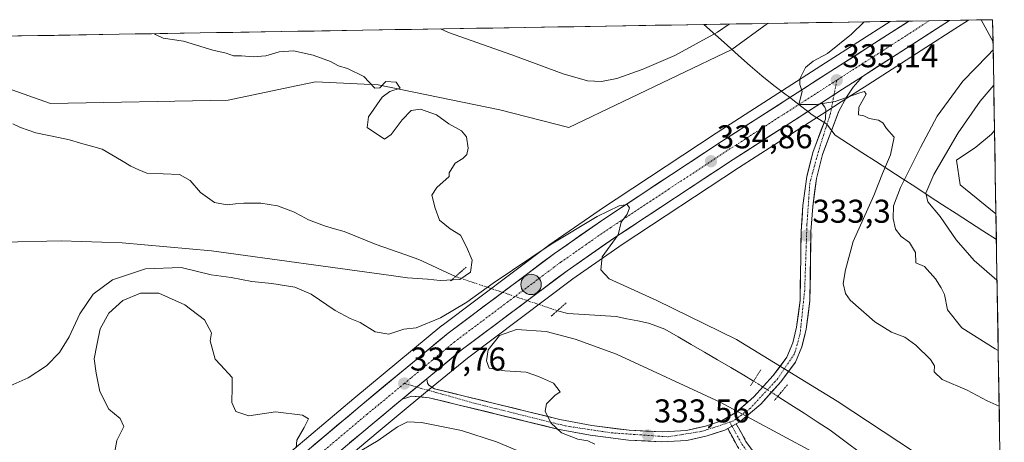
# Model space of a CAD drawing. Units: metres. Extents: x 614956 to 618427, y 4687738 to 4690108.
# Drawn here: x 618092 to 618391, y 4689980 to 4690108 of the extents above; entities that cross this region are included whole.
import ezdxf
from ezdxf.enums import TextEntityAlignment as Align

# ---------------------------------------------------------------- set-up
doc = ezdxf.new("R2010")
doc.units = ezdxf.units.M
doc.header["$MEASUREMENT"] = 0
for name, pattern in [('TRAZO_Y_PUNTO', [1, 0.5, -0.25, 0, -0.25]), ('TRAZOS2', [0.375, 0.25, -0.125]), ('TRAZOSX2', [1.5, 1, -0.5])]:
    doc.linetypes.add(name, pattern=pattern)
for name, color, linetype, lineweight in [('Arbolado forestal CxS', 92, 'Continuous', 0), ('Camino', 19, 'TRAZOSX2', 0), ('Camino Cxs', 19, 'Continuous', 0), ('Camino eje', 19, 'TRAZO_Y_PUNTO', 0), ('Carretera de calzada única', 19, 'Continuous', 13), ('Carretera de calzada única Cxs', 19, 'Continuous', 13), ('Carretera de calzada única eje', 19, 'TRAZO_Y_PUNTO', 0), ('Carátula', 7, 'Continuous', 5), ('Corriente natural lineal', 142, 'Continuous', 13), ('Corriente natural lineal oculto', 19, 'TRAZO_Y_PUNTO', 13), ('Cultivos herbáceos CxS', 92, 'Continuous', 0), ('Curva de nivel normal', 36, 'Continuous', 0), ('Matorral CxS', 135, 'Continuous', 0), ('Municipio', 9, 'Continuous', 13), ('Municipio CxS', 142, 'Continuous', 0), ('Núcleo urbano CxS', 19, 'Continuous', 0), ('Puente lineal', 2, 'TRAZOS2', 0), ('Punto de cota en terreno', 7, 'Continuous', 0), ('Punto kilométrico de carretera', 7, 'Continuous', 0), ('Rótulo de punto de cota en terreno', 19, 'Continuous', 0)]:
    doc.layers.add(name, color=color, linetype=linetype, lineweight=lineweight)
doc.styles.add('Arial', font='txt', dxfattribs={"height": 0.2})

# ---------------------------------------------------------------- blocks, each defined once
blk = doc.blocks.new('*U150')
at = {"layer": 'Matorral CxS', "color": 135, "linetype": 'Continuous', "lineweight": 0}
for points in [[(618053.54, 4690099.83, 327.19), (618101.47, 4690082.91, 327.15), (618155.44, 4690083.88, 328.62), (618174.23, 4690087.82, 328.99), (618182.02, 4690089.45, 329.32), (618201.09, 4690088.52, 330.21), (618238.06, 4690080.93, 330.77), (618259.11, 4690075.59, 331.12), (618308.59, 4690099.26, 333.11), (618319.49, 4690107.2, 333.41), (618356.78, 4690107.82, 335.76), (618337.14, 4690095.21, 335.16), (618303.84, 4690073.81, 334.87), (618268.35, 4690050.43, 335.02), (618268.29, 4690050.38, 335.03), (618253, 4690039.76, 335.47), (618252.91, 4690039.7, 335.47), (618220.55, 4690015.43, 336.63), (618220.44, 4690015.34, 336.64), (618193.71, 4689993.21, 338.56), (618143.49, 4689950.87, 342.55)], [(618155.99, 4689945.23, 344.74), (618201.75, 4689983.62, 340.72), (618210.26, 4689990.67, 338.73), (618217.83, 4689996.92, 336.72), (618228.21, 4690005.51, 335.6), (618260.29, 4690029.58, 332.75), (618275.32, 4690040.03, 333.86), (618310.67, 4690063.32, 334.33), (618337.47, 4690080.55, 334.72), (618343.9, 4690084.67, 334.98), (618349.97, 4690088.58, 335.23), (618376.48, 4690105.6, 336.17), (618380.56, 4690108.22, 336.47), (618384.49, 4690108.28, 337.08), (618388.05, 4690101.57, 341), (618388.51, 4690074.69, 346.62), (618387.63, 4690073.58, 346.63), (618382.87, 4690069.61, 346.67), (618376.91, 4690065.64, 346.48), (618378.1, 4690058.1, 346.24), (618388.94, 4690049.37, 346.53), (618391.48, 4689898.82, 338.42)]]:
    blk.add_polyline3d(points, dxfattribs=at)
blk = doc.blocks.new('*U163')
at = {"layer": 'Municipio CxS', "color": 142, "linetype": 'Continuous', "lineweight": 0}
blk.add_polyline3d([(618389.0699, 4690041.5286, 346.2919), (618384.9824, 4690044.1729, 346.2036), (618380.8949, 4690046.8172, 345.9151), (618376.8074, 4690049.4614, 345.5462), (618372.7199, 4690052.1057, 345.2772), (618368.6324, 4690054.75, 344.6503), (618364.5449, 4690057.3943, 342.3307), (618360.4575, 4690060.0386, 339.1966), (618356.37, 4690062.6829, 335.6042), (618352.2825, 4690065.3271, 334.6047), (618348.195, 4690067.9714, 334.5173), (618344.1075, 4690070.6157, 334.4838), (618340.02, 4690073.26, 334.443), (618337.44, 4690076.66, 334.6685), (618335.265, 4690078.025, 334.7359), (618333.09, 4690079.39, 334.7495), (618332.19, 4690080.09, 334.776), (618328.975, 4690082.57, 334.9359), (618325.76, 4690085.05, 334.8721), (618325.14, 4690085.52, 334.8405), (618321.435, 4690088.38, 334.6108), (618317.73, 4690091.24, 333.7101), (618314.217, 4690094.3675, 333.115), (618310.704, 4690097.495, 333.0557), (618307.191, 4690100.6225, 333.6986), (618303.6779, 4690103.7499, 334.843), (618300.1649, 4690106.8774, 336.1905), (618305.0413, 4690106.9587, 335.4735), (618309.9177, 4690107.0399, 334.6839), (618314.7941, 4690107.1212, 334.1218), (618319.6705, 4690107.2024, 333.7436), (618324.5469, 4690107.2837, 333.4343), (618329.4233, 4690107.3649, 333.4096), (618334.2997, 4690107.4462, 333.5842), (618339.1761, 4690107.5275, 333.7347), (618344.0525, 4690107.6087, 334.0323), (618348.9289, 4690107.69, 334.8818), (618353.8053, 4690107.7712, 335.6228), (618358.6816, 4690107.8525, 335.7774), (618363.558, 4690107.9337, 335.891), (618368.4344, 4690108.015, 335.9804), (618373.3108, 4690108.0962, 336.0586), (618378.1872, 4690108.1775, 336.0572), (618383.0636, 4690108.2587, 336.1862), (618387.94, 4690108.34, 336.7623), (618388.0207, 4690103.5678, 337.7085), (618388.1014, 4690098.7955, 339.572), (618388.1821, 4690094.0233, 342.4384), (618388.2628, 4690089.251, 344.5387), (618388.3435, 4690084.4788, 345.8286), (618388.4242, 4690079.7065, 346.3346), (618388.5049, 4690074.9343, 346.5016), (618388.5857, 4690070.1621, 346.6325), (618388.6664, 4690065.3898, 346.6284), (618388.7471, 4690060.6176, 346.545), (618388.8278, 4690055.8453, 346.5282), (618388.9085, 4690051.0731, 346.5214), (618388.9892, 4690046.3008, 346.4399), (618389.0699, 4690041.5286, 346.2919)], close=True, dxfattribs=at)
blk = doc.blocks.new('*U164')
at = {"layer": 'Municipio CxS', "color": 142, "linetype": 'Continuous', "lineweight": 0}
blk.add_polyline3d([(618087.7227, 4690103.3375, 327.5647), (618092.6632, 4690103.4199, 327.6496), (618097.6037, 4690103.5022, 327.7835), (618102.5442, 4690103.5845, 328.0043), (618107.4848, 4690103.6668, 328.221), (618112.4253, 4690103.7492, 328.5332), (618117.3658, 4690103.8315, 328.7439), (618122.3063, 4690103.9138, 329.0958), (618127.2468, 4690103.9961, 329.5094), (618132.1873, 4690104.0784, 329.8586), (618137.1279, 4690104.1608, 330.1441), (618142.0684, 4690104.2431, 330.1941), (618147.0089, 4690104.3254, 330.5012), (618151.9494, 4690104.4077, 330.7063), (618156.8899, 4690104.4901, 330.6742), (618161.8304, 4690104.5724, 330.8586), (618166.771, 4690104.6547, 330.8249), (618171.7115, 4690104.737, 330.8055), (618176.652, 4690104.8194, 331.1097), (618181.5925, 4690104.9017, 331.6741), (618186.533, 4690104.984, 332.2086), (618191.4735, 4690105.0663, 332.7819), (618196.4141, 4690105.1486, 333.1347), (618201.3546, 4690105.231, 333.5293), (618206.2951, 4690105.3133, 333.6804), (618211.2356, 4690105.3956, 333.6875), (618216.1761, 4690105.4779, 334.2638), (618221.1167, 4690105.5603, 335.0541), (618226.0572, 4690105.6426, 335.564), (618230.9977, 4690105.7249, 336.2098), (618235.9382, 4690105.8072, 336.6937), (618240.8787, 4690105.8896, 337.2369), (618245.8192, 4690105.9719, 337.8672), (618250.7598, 4690106.0542, 338.2841), (618255.7003, 4690106.1365, 338.772), (618260.6408, 4690106.2188, 339.2117), (618265.5813, 4690106.3012, 339.5145), (618270.5218, 4690106.3835, 339.6407), (618275.4623, 4690106.4658, 339.5113), (618280.4029, 4690106.5481, 339.2139), (618285.3434, 4690106.6305, 338.4994), (618290.2839, 4690106.7128, 337.8033), (618295.2244, 4690106.7951, 336.9624), (618300.1649, 4690106.8774, 336.1905), (618303.6779, 4690103.7499, 334.843), (618307.191, 4690100.6225, 333.6986), (618310.704, 4690097.495, 333.0557), (618314.217, 4690094.3675, 333.115), (618317.73, 4690091.24, 333.7101), (618321.435, 4690088.38, 334.6108), (618325.14, 4690085.52, 334.8405), (618325.76, 4690085.05, 334.8721), (618328.975, 4690082.57, 334.9359), (618332.19, 4690080.09, 334.776), (618333.09, 4690079.39, 334.7495), (618335.265, 4690078.025, 334.7359), (618337.44, 4690076.66, 334.6685), (618340.02, 4690073.26, 334.443), (618344.1075, 4690070.6157, 334.4838), (618348.195, 4690067.9714, 334.5173), (618352.2825, 4690065.3271, 334.6047), (618356.37, 4690062.6829, 335.6042), (618360.4575, 4690060.0386, 339.1966), (618364.5449, 4690057.3943, 342.3307), (618368.6324, 4690054.75, 344.6503), (618372.7199, 4690052.1057, 345.2772), (618376.8074, 4690049.4614, 345.5462), (618380.8949, 4690046.8172, 345.9151), (618384.9824, 4690044.1729, 346.2036), (618389.0699, 4690041.5286, 346.2919), (618389.153, 4690036.6167, 345.9605), (618389.236, 4690031.7049, 345.3126), (618389.3191, 4690026.793, 344.427), (618389.4022, 4690021.8811, 343.4044), (618389.4852, 4690016.9693, 342.3264), (618389.5683, 4690012.0574, 341.0109), (618389.6514, 4690007.1455, 339.37), (618389.7344, 4690002.2337, 337.695), (618389.8175, 4689997.3218, 336.6454), (618389.9006, 4689992.4099, 335.3508), (618389.9837, 4689987.4981, 333.7428), (618390.0667, 4689982.5862, 332.5332), (618390.1498, 4689977.6744, 331.8017)], dxfattribs=at)
blk = doc.blocks.new('*U165')
at = {"layer": 'Municipio', "color": 9, "linetype": 'Continuous', "lineweight": 13}
blk.add_polyline3d([(618300.1649, 4690106.8774, 336.1905), (618303.6779, 4690103.7499, 334.843), (618307.191, 4690100.6225, 333.6986), (618310.704, 4690097.495, 333.0557), (618314.217, 4690094.3675, 333.115), (618317.73, 4690091.24, 333.7101), (618321.435, 4690088.38, 334.6108), (618325.14, 4690085.52, 334.8405), (618325.76, 4690085.05, 334.8721), (618328.975, 4690082.57, 334.9359), (618332.19, 4690080.09, 334.776), (618333.09, 4690079.39, 334.7495), (618335.265, 4690078.025, 334.7359), (618337.44, 4690076.66, 334.6685), (618340.02, 4690073.26, 334.443), (618344.1075, 4690070.6157, 334.4838), (618348.195, 4690067.9714, 334.5173), (618352.2825, 4690065.3271, 334.6047), (618356.37, 4690062.6829, 335.6042), (618360.4575, 4690060.0386, 339.1966), (618364.5449, 4690057.3943, 342.3307), (618368.6324, 4690054.75, 344.6503), (618372.7199, 4690052.1057, 345.2772), (618376.8074, 4690049.4614, 345.5462), (618380.8949, 4690046.8172, 345.9151), (618384.9824, 4690044.1729, 346.2036), (618389.0699, 4690041.5286, 346.2919)], dxfattribs=at)
blk = doc.blocks.new('*U168')
at = {"layer": 'Municipio', "color": 9, "linetype": 'Continuous', "lineweight": 13}
blk.add_polyline3d([(618300.1649, 4690106.8774, 336.1905), (618303.6779, 4690103.7499, 334.843), (618307.191, 4690100.6225, 333.6986), (618310.704, 4690097.495, 333.0557), (618314.217, 4690094.3675, 333.115), (618317.73, 4690091.24, 333.7101), (618321.435, 4690088.38, 334.6108), (618325.14, 4690085.52, 334.8405), (618325.76, 4690085.05, 334.8721), (618328.975, 4690082.57, 334.9359), (618332.19, 4690080.09, 334.776), (618333.09, 4690079.39, 334.7495), (618335.265, 4690078.025, 334.7359), (618337.44, 4690076.66, 334.6685), (618340.02, 4690073.26, 334.443), (618344.1075, 4690070.6157, 334.4838), (618348.195, 4690067.9714, 334.5173), (618352.2825, 4690065.3271, 334.6047), (618356.37, 4690062.6829, 335.6042), (618360.4575, 4690060.0386, 339.1966), (618364.5449, 4690057.3943, 342.3307), (618368.6324, 4690054.75, 344.6503), (618372.7199, 4690052.1057, 345.2772), (618376.8074, 4690049.4614, 345.5462), (618380.8949, 4690046.8172, 345.9151), (618384.9824, 4690044.1729, 346.2036), (618389.0699, 4690041.5286, 346.2919)], dxfattribs=at)
blk = doc.blocks.new('*U171')
at = {"layer": 'Curva de nivel normal', "color": 36, "linetype": 'Continuous', "lineweight": 0}
blk.add_polyline3d([(618087.21, 4690040.75, 330), (618104.74, 4690041.14, 330), (618123.24, 4690040.54, 330), (618150.38, 4690038.06, 330), (618205.01, 4690030.62, 330), (618210.04, 4690029.92, 330), (618216.12, 4690029.5, 330), (618219.98, 4690029.07, 330), (618225.94, 4690029.37, 330), (618229.22, 4690031.56, 330), (618229.7, 4690035.27, 330), (618227.95, 4690039.27, 330), (618226.13, 4690042.82, 330), (618222.98, 4690044.82, 330), (618219.79, 4690047.43, 330), (618218.45, 4690051.04, 330), (618217.41, 4690054.99, 330), (618218.97, 4690057.33, 330), (618222.66, 4690060.66, 330), (618222.73, 4690061.82, 330), (618224.52, 4690064.73, 330), (618226.8, 4690066.13, 330), (618228.09, 4690067.32, 330), (618228.44, 4690069.31, 330), (618227.91, 4690072.71, 330), (618226.4, 4690074.56, 330), (618222.6, 4690076.68, 330), (618218.86, 4690079.42, 330), (618213.94, 4690081.1, 330), (618211.08, 4690080.7, 330), (618208.36, 4690077.89, 330), (618205.01, 4690073.45, 330), (618203.03, 4690072.05, 330), (618197.79, 4690075.57, 330), (618198.11, 4690078.84, 330), (618202.27, 4690084.8, 330), (618204.64, 4690086.55, 330), (618207.79, 4690087.53, 330), (618206.55, 4690089.32, 330), (618203.46, 4690089.54, 330), (618201.64, 4690087.63, 330), (618200.1, 4690087.57, 330), (618196.72, 4690091.05, 330), (618191.73, 4690093.55, 330), (618189.08, 4690094.35, 330), (618186.58, 4690095.61, 330), (618181.31, 4690097.53, 330), (618175.39, 4690098.87, 330), (618171.01, 4690098.6, 330), (618166.97, 4690097.39, 330), (618163.07, 4690097.06, 330), (618159.56, 4690097.36, 330), (618157.09, 4690097.39, 330), (618154.9, 4690098.2, 330), (618150.81, 4690099.09, 330), (618141.9, 4690101.82, 330), (618135.76, 4690102.77, 330), (618133.36, 4690103.81, 330), (618133.06, 4690104.09, 330)], dxfattribs=at)
blk = doc.blocks.new('*U175')
at = {"layer": 'Curva de nivel normal', "color": 36, "linetype": 'Continuous', "lineweight": 0}
for points in [[(618307.87, 4690107.01, 335), (618304.29, 4690104.51, 335), (618291.35, 4690097.45, 335), (618281.36, 4690093.23, 335), (618273.7, 4690090.51, 335), (618269.03, 4690089.53, 335), (618264.7, 4690089.75, 335), (618257.36, 4690091.84, 335), (618241.71, 4690097.62, 335), (618222.51, 4690104.42, 335), (618220.02, 4690105.54, 335)], [(618389.93, 4689990.9, 335), (618386.26, 4689992.53, 335), (618380.23, 4689995.73, 335), (618372.56, 4689998.99, 335), (618370.19, 4690001.27, 335), (618370.28, 4690003.1, 335), (618369.04, 4690005.06, 335), (618364.54, 4690009.46, 335), (618361.28, 4690011.87, 335), (618357.14, 4690013.39, 335), (618352.14, 4690016.46, 335), (618344.58, 4690023.11, 335), (618343.21, 4690025.08, 335), (618342.49, 4690028.14, 335), (618343.21, 4690032.27, 335), (618345.52, 4690040.97, 335), (618351.85, 4690054.94, 335), (618354.46, 4690061.6, 335), (618356.87, 4690067.26, 335), (618358.02, 4690072.59, 335), (618355.64, 4690075.26, 335), (618354.59, 4690077.03, 335), (618353.19, 4690077.81, 335), (618350.39, 4690078.32, 335), (618348.79, 4690079.13, 335), (618347.1, 4690079.42, 335), (618347.27, 4690081.74, 335), (618349.43, 4690085.67, 335), (618348.96, 4690086.5, 335), (618347.55, 4690086.14, 335), (618340.02, 4690083.49, 335), (618334.35, 4690082.58, 335), (618329.02, 4690082.53, 335), (618330.02, 4690086.51, 335), (618329.35, 4690088.67, 335), (618329.35, 4690090.38, 335), (618331.02, 4690093.77, 335), (618333.35, 4690095.75, 335), (618337.69, 4690098.06, 335), (618345.02, 4690103.94, 335), (618348.85, 4690107.69, 335)], [(618089.15, 4689997.01, 335), (618094.69, 4689999.47, 335), (618100.23, 4690003.13, 335), (618104.18, 4690007.17, 335), (618107.17, 4690011.92, 335), (618110.4, 4690018.94, 335), (618114.44, 4690024.94, 335), (618120.28, 4690029.27, 335), (618130.36, 4690032.66, 335), (618141.18, 4690033.02, 335), (618150.27, 4690030.83, 335), (618156.37, 4690029.96, 335), (618162.73, 4690028.72, 335), (618168.74, 4690028.16, 335), (618175.79, 4690027.02, 335), (618180.68, 4690024.91, 335), (618188.07, 4690019.96, 335), (618192.62, 4690017.47, 335), (618195.61, 4690016.31, 335), (618200.23, 4690013.42, 335), (618204.31, 4690012.8, 335), (618208.87, 4690014.27, 335), (618212.7, 4690014.65, 335), (618220.03, 4690017.68, 335), (618228.03, 4690022.48, 335), (618236.03, 4690028.22, 335), (618253.7, 4690040.13, 335), (618267.7, 4690048.5, 335), (618274.36, 4690051.75, 335), (618276.82, 4690052.2, 335), (618277.53, 4690051.13, 335), (618276.77, 4690049.27, 335), (618275.03, 4690046.8, 335), (618274.11, 4690042.93, 335), (618269.23, 4690036.24, 335), (618268.79, 4690032.33, 335), (618271.35, 4690029.59, 335), (618285.83, 4690022.99, 335), (618310.03, 4690011.14, 335), (618340.71, 4689992.39, 335), (618373.36, 4689970.77, 335)], [(618361.65, 4689961.67, 335), (618305.04, 4689992.1, 335), (618273.52, 4690006.66, 335), (618261.04, 4690011.26, 335), (618252.19, 4690013.58, 335), (618243.13, 4690014.14, 335), (618238, 4690012.38, 335), (618234.57, 4690007.95, 335), (618234.04, 4690004.61, 335), (618234.86, 4690002.47, 335), (618239.58, 4690001.64, 335), (618246.13, 4690001.21, 335), (618249.8, 4689999.93, 335), (618254.44, 4689997.82, 335), (618256.46, 4689995.23, 335), (618254.84, 4689994.07, 335), (618252.33, 4689991.55, 335), (618251.88, 4689989.32, 335), (618253.55, 4689985.79, 335), (618256.87, 4689982.78, 335), (618261.76, 4689980.89, 335), (618264.84, 4689980.36, 335), (618266.97, 4689979.36, 335)]]:
    blk.add_polyline3d(points, dxfattribs=at)
blk = doc.blocks.new('*U176')
at = {"layer": 'Curva de nivel normal', "color": 36, "linetype": 'Continuous', "lineweight": 0}
blk.add_polyline3d([(618389.28, 4690029.13, 345), (618389.18, 4690029.2, 345), (618382.31, 4690035.18, 345), (618376.88, 4690041.48, 345), (618372.03, 4690048.57, 345), (618368.18, 4690052.94, 345), (618367.65, 4690055.6, 345), (618370.08, 4690061.27, 345), (618377.44, 4690073.93, 345), (618384.1, 4690083.59, 345), (618388.28, 4690088.44, 345)], dxfattribs=at)
blk = doc.blocks.new('*U177')
at = {"layer": 'Curva de nivel normal', "color": 36, "linetype": 'Continuous', "lineweight": 0}
for points in [[(618121.04, 4689977.05, 340), (618121.61, 4689980.39, 340), (618123.79, 4689984.69, 340), (618122.64, 4689987.17, 340), (618119.21, 4689990, 340), (618116.47, 4689995.29, 340), (618115.38, 4690000.94, 340), (618114.7, 4690005.27, 340), (618115.53, 4690009.46, 340), (618116.56, 4690014.36, 340), (618119.18, 4690019.13, 340), (618123.47, 4690022.99, 340), (618128.84, 4690025.26, 340), (618134.44, 4690025.17, 340), (618142.32, 4690021.68, 340), (618148.25, 4690017.12, 340), (618150.44, 4690013.21, 340), (618150.05, 4690010.78, 340), (618151.58, 4690005.15, 340), (618153.17, 4690003.4, 340), (618156.72, 4689999.6, 340), (618156.71, 4689996.6, 340), (618156.58, 4689991.94, 340), (618157.84, 4689989.24, 340), (618161.76, 4689987.92, 340), (618169.88, 4689989.11, 340), (618178.08, 4689988.14, 340), (618179.87, 4689987.04, 340), (618178.55, 4689984.43, 340), (618176.38, 4689980.54, 340), (618176.16, 4689978.24, 340)], [(618193.87, 4689976.23, 340), (618201.12, 4689980.42, 340), (618206.96, 4689984.57, 340), (618210.01, 4689986.14, 340), (618214.3, 4689985.87, 340), (618226.4, 4689983.46, 340), (618237.08, 4689979.99, 340), (618246.46, 4689976.1, 340)], [(618389.64, 4690007.83, 340), (618388.74, 4690008.28, 340), (618378.59, 4690014.66, 340), (618374.24, 4690020.16, 340), (618373.28, 4690024.86, 340), (618372.24, 4690026.82, 340), (618370.57, 4690029.6, 340), (618367.21, 4690033.29, 340), (618364.55, 4690034.46, 340), (618364.49, 4690037.56, 340), (618362.7, 4690040.6, 340), (618360.15, 4690042.4, 340), (618358.41, 4690044.66, 340), (618357.65, 4690047.9, 340), (618357.79, 4690051.74, 340), (618359.96, 4690057.34, 340), (618365.97, 4690069.48, 340), (618371.02, 4690079.03, 340), (618378.88, 4690089.64, 340), (618386.5, 4690097.49, 340), (618388.1, 4690099.17, 340)]]:
    blk.add_polyline3d(points, dxfattribs=at)
blk = doc.blocks.new('5PATER')
at = {"layer": 'Carátula', "linetype": 'Continuous', "lineweight": 5}
h = blk.add_hatch(color=250, dxfattribs=at)
edge = h.paths.add_edge_path()
edge.add_ellipse((0, 0.01), major_axis=(-1.33, -1.34), ratio=0.999422, start_angle=0, end_angle=360)
blk = doc.blocks.new('5HITCA')
at = {"layer": 'Carátula', "linetype": 'Continuous', "lineweight": 5}
h = blk.add_hatch(color=1, dxfattribs=at)
edge = h.paths.add_edge_path()
edge.add_arc((0, 0), 3.1, 0.0011, 360.0011)
at = {"layer": 'Carátula', "color": 250, "linetype": 'Continuous', "lineweight": 5}
blk.add_circle((0, 0, 0), 3.1, dxfattribs=at)

msp = doc.modelspace()

# ---------------------------------------------------------------- linework, layer by layer
at = {"layer": 'Arbolado forestal CxS', "color": 92, "linetype": 'Continuous', "lineweight": 0}
msp.add_polyline3d([(618388.05, 4690101.57, 341), (618384.49, 4690108.28, 337.08), (618387.94, 4690108.34, 337.95), (618388.05, 4690101.57, 341)], close=True, dxfattribs=at)
for points in [[(618387.94, 4690108.34, 337.95), (618384.49, 4690108.28, 337.08)], [(618384.49, 4690108.28, 337.08), (618388.05, 4690101.57, 341)], [(618387.94, 4690108.34, 337.95), (618388.05, 4690101.57, 341)]]:
    msp.add_polyline3d(points, dxfattribs=at)
at = {"layer": 'Camino', "color": 19, "linetype": 'TRAZOSX2', "lineweight": 0}
for points in [[(618390.99, 4689927.8), (618390.99, 4689927.8), (618390.18, 4689928.14), (618378.07, 4689931.71), (618372.66, 4689933.83), (618363.85, 4689938.56), (618346.13, 4689949.18), (618338.27, 4689955.36), (618325.17, 4689964.49), (618316.9, 4689970.77), (618313.42, 4689974.34), (618310.4, 4689978.57), (618307.37, 4689984.05)], [(618309.99, 4689985.51), (618312.94, 4689980.17), (618315.72, 4689976.28), (618319.17, 4689972.8), (618327.14, 4689966.77), (618340.05, 4689957.78), (618347.91, 4689951.6), (618365.35, 4689941.16), (618374.18, 4689936.45), (618379.27, 4689934.48), (618390.94, 4689931.04)]]:
    msp.add_lwpolyline(points, dxfattribs=at)
at = {"layer": 'Camino Cxs', "color": 19, "linetype": 'Continuous', "lineweight": 0}
msp.add_lwpolyline([(618309.99, 4689985.51), (618307.37, 4689984.05)], dxfattribs=at)
msp.add_polyline3d([(618310.4, 4689978.57, 332.4), (618308.89, 4689981.31, 332.64), (618307.37, 4689984.05, 332.73), (618309.99, 4689985.51, 332.64), (618311.47, 4689982.84, 332.52), (618312.94, 4689980.17, 332.16), (618315.72, 4689976.28, 331.78)], dxfattribs=at)
at = {"layer": 'Camino eje', "color": 19, "linetype": 'TRAZO_Y_PUNTO', "lineweight": 0}
for points in [[(618308, 4689986.01), (618308.68, 4689984.78)], [(618308.68, 4689984.78), (618311.67, 4689979.37), (618314.57, 4689975.31), (618316.31, 4689973.53), (618318.04, 4689971.79), (618322.17, 4689968.65), (618326.16, 4689965.63), (618332.71, 4689961.07), (618339.16, 4689956.57), (618347.02, 4689950.39), (618355.88, 4689945.08), (618364.6, 4689939.86), (618369.01, 4689937.5), (618373.42, 4689935.14), (618376.13, 4689934.08), (618378.67, 4689933.1), (618390.02, 4689929.75), (618390.97, 4689929.42)]]:
    msp.add_lwpolyline(points, dxfattribs=at)
at = {"layer": 'Carretera de calzada única', "color": 19, "linetype": 'Continuous', "lineweight": 13}
for points in [[(618088.87, 4689906.03), (618106.57, 4689918.46), (618119.14, 4689927.73), (618145.39, 4689948.55), (618195.64, 4689990.91), (618222.35, 4690013.03), (618254.71, 4690037.3), (618270, 4690047.92), (618305.48, 4690071.3), (618338.76, 4690092.69), (618362.48, 4690107.92)], [(618374.86, 4690108.12), (618348.35, 4690091.1)], [(618368.67, 4690108.02), (618362.48, 4690107.92)], [(618374.86, 4690108.12), (618368.67, 4690108.02)], [(618309.99, 4689985.51), (618311.1, 4689986.12), (618317.46, 4689991.53), (618323.51, 4689998.25), (618328, 4690004.26), (618329.92, 4690008.87), (618331.28, 4690014.32), (618332.39, 4690022.85), (618332.69, 4690043.94), (618333.25, 4690051.53), (618334.37, 4690060.07), (618336.19, 4690067.34), (618341.21, 4690080.58), (618343.46, 4690084.76), (618345.51, 4690087.85), (618348.35, 4690091.1)], [(618335.85, 4690083.07), (618309.03, 4690065.83), (618273.64, 4690042.51), (618258.53, 4690032.01), (618226.35, 4690007.87), (618215.92, 4689999.23)], [(618335.85, 4690083.07), (618336.96, 4690081.71), (618337.17, 4690080.98), (618337.07, 4690078.14), (618333.32, 4690068.23), (618331.42, 4690060.64), (618330.26, 4690051.84), (618329.69, 4690044.08), (618329.39, 4690023.08), (618328.32, 4690014.87), (618327.16, 4690010.09), (618325.37, 4690005.75), (618321.19, 4690000.16), (618315.33, 4689993.67), (618309.82, 4689988.91), (618305.5, 4689986.43), (618300.67, 4689984.82), (618294.89, 4689983.51), (618287.44, 4689983.03), (618277.46, 4689983.55), (618266.08, 4689985), (618256.32, 4689986.85), (618218.19, 4689996.16), (618216.55, 4689997.25), (618216.14, 4689997.85), (618215.92, 4689999.23)], [(618208.35, 4689992.98), (618211.35, 4689993.94), (618216.62, 4689993.44), (618255.67, 4689983.92), (618265.6, 4689982.03), (618277.21, 4689980.57), (618287.19, 4689980.01), (618294.98, 4689980.46), (618301.17, 4689981.85), (618306.55, 4689983.6), (618307.37, 4689984.05)], [(618208.35, 4689992.98), (618199.83, 4689985.92), (618144.14, 4689939.21), (618123.1, 4689922.55), (618110.37, 4689913.16), (618092.67, 4689900.71), (618059.83, 4689879.46), (618023.19, 4689857.8), (618003.44, 4689845.58), (617991.76, 4689838.8), (617972.03, 4689826.73), (617950.78, 4689813.6), (617943.21, 4689808.79)]]:
    msp.add_lwpolyline(points, dxfattribs=at)
at = {"layer": 'Carretera de calzada única Cxs', "color": 19, "linetype": 'Continuous', "lineweight": 13}
for points in [[(618348.35, 4690091.1), (618342.28, 4690087.19), (618335.85, 4690083.07)], [(618348.35, 4690091.1), (618342.28, 4690087.19), (618335.85, 4690083.07)], [(618215.92, 4689999.23), (618208.35, 4689992.98)], [(618215.92, 4689999.23), (618208.35, 4689992.98)], [(618309.99, 4689985.51), (618307.37, 4689984.05)]]:
    msp.add_lwpolyline(points, dxfattribs=at)
msp.add_polyline3d([(618181.28, 4689978.81, 339.63), (618184.87, 4689981.83, 339.28), (618188.46, 4689984.86, 338.92), (618192.05, 4689987.88, 338.74), (618195.64, 4689990.91, 338.48), (618199.46, 4689994.07, 338.21), (618203.27, 4689997.23, 337.9), (618207.09, 4690000.39, 337.7), (618210.9, 4690003.55, 337.48), (618214.72, 4690006.71, 337.01), (618218.53, 4690009.87, 336.77), (618222.35, 4690013.03, 336.66), (618225.95, 4690015.73, 336.3), (618229.54, 4690018.42, 336.23), (618233.14, 4690021.12, 335.9), (618236.73, 4690023.82, 336.14), (618240.33, 4690026.51, 335.79), (618243.92, 4690029.21, 335.68), (618247.52, 4690031.91, 335.59), (618251.11, 4690034.6, 335.45), (618254.71, 4690037.3, 335.35), (618258.53, 4690039.96, 335.22), (618262.36, 4690042.61, 335.17), (618266.18, 4690045.27, 335.03), (618270, 4690047.92, 334.95), (618273.94, 4690050.52, 334.94), (618277.88, 4690053.12, 334.95), (618281.83, 4690055.71, 334.94), (618285.77, 4690058.31, 334.95), (618289.71, 4690060.91, 334.9), (618293.65, 4690063.51, 334.89), (618297.6, 4690066.1, 334.84), (618301.54, 4690068.7, 334.87), (618305.48, 4690071.3, 334.84), (618309.64, 4690073.97, 334.82), (618313.8, 4690076.65, 334.82), (618317.96, 4690079.32, 334.84), (618322.12, 4690082, 334.85), (618326.28, 4690084.67, 334.9), (618330.44, 4690087.34, 334.97), (618334.6, 4690090.02, 335.07), (618338.76, 4690092.69, 335.12), (618342.59, 4690095.15, 335.16), (618346.41, 4690097.6, 335.3), (618350.24, 4690100.06, 335.43), (618354.07, 4690102.52, 335.56), (618357.89, 4690104.97, 335.7), (618361.72, 4690107.43, 335.85), (618362.48, 4690107.92, 335.87), (618374.86, 4690108.12, 336.06), (618372.29, 4690106.47, 335.95), (618368.3, 4690103.91, 335.82), (618364.31, 4690101.35, 335.67), (618360.32, 4690098.79, 335.56), (618356.33, 4690096.22, 335.38), (618352.34, 4690093.66, 335.32), (618348.35, 4690091.1, 335.18), (618348.35, 4690091.1, 335.18), (618345.32, 4690089.15, 335.15), (618342.28, 4690087.19, 335.09), (618339.07, 4690085.13, 335.01), (618335.85, 4690083.07, 334.97), (618332.02, 4690080.61, 334.81), (618328.19, 4690078.14, 334.8), (618324.36, 4690075.68, 334.7), (618320.52, 4690073.22, 334.75), (618316.69, 4690070.76, 334.63), (618312.86, 4690068.29, 334.68), (618309.03, 4690065.83, 334.56), (618305.1, 4690063.24, 334.71), (618301.17, 4690060.65, 334.59), (618297.23, 4690058.06, 334.71), (618293.3, 4690055.47, 334.74), (618289.37, 4690052.87, 334.81), (618285.44, 4690050.28, 334.88), (618281.5, 4690047.69, 334.82), (618277.57, 4690045.1, 334.84), (618273.64, 4690042.51, 334.89), (618269.86, 4690039.89, 335.02), (618266.09, 4690037.26, 335.01), (618262.31, 4690034.64, 335.14), (618258.53, 4690032.01, 335.09), (618254.95, 4690029.33, 335.3), (618251.38, 4690026.65, 335.26), (618247.8, 4690023.96, 335.48), (618244.23, 4690021.28, 335.46), (618240.65, 4690018.6, 335.69), (618237.08, 4690015.92, 335.76), (618233.5, 4690013.23, 336.02), (618229.93, 4690010.55, 336.13), (618226.35, 4690007.87, 336.61), (618222.87, 4690004.99, 336.74), (618219.4, 4690002.11, 337.07), (618215.92, 4689999.23, 337.41), (618212.14, 4689996.11, 337.56), (618208.35, 4689992.98, 337.81), (618205.51, 4689990.63, 337.95), (618202.67, 4689988.27, 338.21), (618199.83, 4689985.92, 338.35), (618196.12, 4689982.81, 338.75), (618192.4, 4689979.69, 338.97)], dxfattribs=at)
msp.add_polyline3d([(618309.99, 4689985.51, 332.64), (618307.37, 4689984.05, 332.73), (618306.55, 4689983.6, 332.73), (618303.86, 4689982.73, 332.79), (618301.17, 4689981.85, 332.87), (618298.08, 4689981.16, 333.07), (618294.98, 4689980.46, 333.28), (618291.09, 4689980.24, 333.47), (618287.19, 4689980.01, 333.68), (618282.2, 4689980.29, 333.94), (618277.21, 4689980.57, 334.27), (618273.34, 4689981.06, 334.36), (618269.47, 4689981.54, 334.49), (618265.6, 4689982.03, 334.67), (618262.29, 4689982.66, 334.74), (618258.98, 4689983.29, 334.82), (618255.67, 4689983.92, 334.95), (618251.33, 4689984.98, 335.18), (618246.99, 4689986.04, 335.29), (618242.65, 4689987.09, 335.51), (618238.31, 4689988.15, 335.79), (618233.98, 4689989.21, 336.03), (618229.64, 4689990.27, 336.28), (618225.3, 4689991.32, 336.44), (618220.96, 4689992.38, 336.54), (618216.62, 4689993.44, 336.98), (618213.99, 4689993.69, 337.28), (618211.35, 4689993.94, 337.58), (618208.35, 4689992.98, 337.81), (618212.14, 4689996.11, 337.56), (618215.92, 4689999.23, 337.41), (618216.14, 4689997.85, 337.36), (618216.55, 4689997.25, 337.29), (618218.19, 4689996.16, 337), (618222.96, 4689995, 336.42), (618227.72, 4689993.83, 336.07), (618232.49, 4689992.67, 335.84), (618237.26, 4689991.51, 335.63), (618242.02, 4689990.34, 335.41), (618246.79, 4689989.18, 335.23), (618251.55, 4689988.01, 335.04), (618256.32, 4689986.85, 334.84), (618261.2, 4689985.93, 334.69), (618266.08, 4689985, 334.44), (618269.87, 4689984.52, 334.23), (618273.67, 4689984.03, 334.07), (618277.46, 4689983.55, 333.93), (618282.45, 4689983.29, 333.66), (618287.44, 4689983.03, 333.64), (618291.17, 4689983.27, 333.39), (618294.89, 4689983.51, 333.08), (618297.78, 4689984.17, 332.96), (618300.67, 4689984.82, 332.89), (618303.09, 4689985.63, 332.9), (618305.5, 4689986.43, 332.96), (618309.82, 4689988.91, 332.68), (618312.58, 4689991.29, 332.24), (618315.33, 4689993.67, 332.14), (618318.26, 4689996.92, 331.76), (618321.19, 4690000.16, 332.67), (618323.28, 4690002.96, 333.06), (618325.37, 4690005.75, 333.05), (618327.16, 4690010.09, 333.42), (618328.32, 4690014.87, 333.34), (618328.86, 4690018.98, 333.42), (618329.39, 4690023.08, 333.19), (618329.45, 4690027.28, 333.05), (618329.51, 4690031.48, 333.05), (618329.57, 4690035.68, 333.13), (618329.63, 4690039.88, 333.23), (618329.69, 4690044.08, 333.36), (618329.98, 4690047.96, 333.53), (618330.26, 4690051.84, 333.69), (618330.84, 4690056.24, 333.87), (618331.42, 4690060.64, 334.06), (618332.37, 4690064.44, 334.2), (618333.32, 4690068.23, 334.34), (618334.57, 4690071.53, 334.47), (618335.82, 4690074.84, 334.59), (618337.07, 4690078.14, 334.76), (618337.17, 4690080.98, 334.88), (618336.96, 4690081.71, 334.91), (618335.85, 4690083.07, 334.97), (618339.07, 4690085.13, 335.01), (618342.28, 4690087.19, 335.09), (618345.32, 4690089.15, 335.15), (618348.35, 4690091.1, 335.18), (618345.51, 4690087.85, 335.11), (618343.46, 4690084.76, 334.98), (618341.21, 4690080.58, 334.8), (618339.54, 4690076.17, 334.6), (618337.86, 4690071.75, 334.43), (618336.19, 4690067.34, 334.25), (618335.28, 4690063.71, 334.11), (618334.37, 4690060.07, 334.03), (618333.81, 4690055.8, 333.93), (618333.25, 4690051.53, 333.76), (618332.97, 4690047.74, 333.59), (618332.69, 4690043.94, 333.45), (618332.63, 4690039.72, 333.38), (618332.57, 4690035.5, 333.26), (618332.51, 4690031.29, 333.11), (618332.45, 4690027.07, 332.99), (618332.39, 4690022.85, 332.89), (618331.84, 4690018.59, 332.7), (618331.28, 4690014.32, 332.66), (618330.6, 4690011.6, 332.78), (618329.92, 4690008.87, 332.9), (618328, 4690004.26, 332.61), (618325.76, 4690001.26, 332.52), (618323.51, 4689998.25, 332.36), (618320.49, 4689994.89, 332.41), (618317.46, 4689991.53, 332.27), (618314.28, 4689988.83, 332.43), (618311.1, 4689986.12, 332.56), (618309.99, 4689985.51, 332.64)], close=True, dxfattribs=at)
at = {"layer": 'Carretera de calzada única eje', "color": 19, "linetype": 'TRAZO_Y_PUNTO', "lineweight": 0}
for points in [[(618368.67, 4690108.02), (618361.51, 4690103.42), (618340.53, 4690089.94)], [(618340.53, 4690089.94), (618323.89, 4690079.26), (618307.25, 4690068.57), (618289.57, 4690056.91), (618271.82, 4690045.21), (618264.26, 4690039.96), (618256.62, 4690034.64), (618240.44, 4690022.53), (618224.35, 4690010.46), (618211, 4689999.39), (618209.01, 4689997.75)], [(618340.53, 4690089.94), (618339.7, 4690085.54)], [(618339.7, 4690085.54), (618338.62, 4690079.83), (618335.3, 4690069.39), (618332.35, 4690058.78), (618331.48, 4690046.09), (618330.78, 4690026.08), (618329.39, 4690012.85), (618327.66, 4690006.76), (618322.62, 4689999.28), (618314.26, 4689990.25), (618309.23, 4689986.42), (618308, 4689986.01)], [(618209.01, 4689997.75), (618197.73, 4689988.41), (618172.62, 4689967.23), (618144.76, 4689943.89), (618131.64, 4689933.46), (618121.12, 4689925.14), (618108.48, 4689915.8), (618099.69, 4689909.64), (618090.83, 4689903.42), (618088.82, 4689902.1)], [(618209.01, 4689997.75), (618212.83, 4689996.68)], [(618212.83, 4689996.68), (618230.8, 4689991.64), (618258.1, 4689984.85), (618272.01, 4689982.76), (618289.23, 4689981.55), (618299.83, 4689983.28), (618308, 4689986.01)]]:
    msp.add_lwpolyline(points, dxfattribs=at)
at = {"layer": 'Corriente natural lineal', "color": 142, "linetype": 'Continuous', "lineweight": 13}
for points in [[(618224.61, 4690030.27, 329.74), (618220.91, 4690031.99, 328.33), (618217.2, 4690033.71, 328.18), (618213.5, 4690035.43, 328.61), (618209.16, 4690036.96, 328.41), (618204.81, 4690038.48, 328.03), (618200.47, 4690040.01, 328.15), (618197.24, 4690041.31, 327.86), (618194, 4690042.62, 327.71), (618190.77, 4690043.92, 327.66), (618187.77, 4690044.79, 327.55), (618184.77, 4690045.65, 327.46), (618182.36, 4690046.57, 327.27), (618179.94, 4690047.49, 327.02), (618177.65, 4690048.7, 326.79), (618175.35, 4690049.91, 326.99), (618172.92, 4690050.85, 326.98), (618170.48, 4690051.78, 326.79), (618167.93, 4690052.19, 326.69), (618165.37, 4690052.59, 326.59), (618162.82, 4690052.58, 326.55), (618160.27, 4690052.57, 326.55), (618157.74, 4690052.33, 326.61), (618155.21, 4690052.08, 326.58), (618151.3, 4690052.75, 326.3), (618149.21, 4690054.27, 326.67), (618147.12, 4690055.79, 326.92), (618143.95, 4690059.51, 326.61), (618140.66, 4690061.32, 326.54), (618135.7, 4690061.5, 326.41), (618130.73, 4690061.67, 326.16), (618128.33, 4690062.74, 326.11), (618125.93, 4690063.81, 326.18), (618123.02, 4690065.55, 326.62), (618120.1, 4690067.29, 326.74), (618117.19, 4690069.03, 326.73), (618113.89, 4690069.95, 326.95), (618110.58, 4690070.86, 326.85), (618107.28, 4690071.78, 326.22), (618103.87, 4690072.49, 326.05), (618100.45, 4690073.2, 326), (618097.04, 4690073.91, 326.22), (618094.68, 4690074.74, 326.35), (618092.31, 4690075.57, 326.25), (618089.98, 4690076.71, 326.1)], [(618315.23, 4689998.49, 330.87), (618312.31, 4690000.32, 330.16), (618308.3, 4690002.64, 329.34), (618304.3, 4690004.97, 329.42), (618300.29, 4690007.29, 329.44), (618296.28, 4690009.61, 329.77), (618292.28, 4690011.94, 329.07), (618288.27, 4690014.26, 328.46), (618285.8, 4690015.18, 328.46), (618283.33, 4690016.1, 328.58), (618280.04, 4690016.77, 328.73), (618276.75, 4690017.45, 328.99), (618273.46, 4690018.12, 328.97), (618268.58, 4690018.44, 329.15), (618263.69, 4690018.76, 329.46), (618258.81, 4690019.08, 330.34), (618255.58, 4690019.89, 331.68)], [(618390.56, 4689953.31, 329.84), (618389.34, 4689953.75, 329.87), (618386.29, 4689955.36, 329.88), (618383.23, 4689956.98, 329.78), (618380.18, 4689958.59, 329.66), (618377.04, 4689959.96, 329.77), (618373.9, 4689961.34, 329.89), (618370.76, 4689962.71, 329.86), (618367.77, 4689964.38, 329.85), (618364.79, 4689966.05, 329.93), (618361.8, 4689967.72, 329.81), (618358.1, 4689970.11, 329.86), (618354.4, 4689972.5, 329.99), (618350.69, 4689974.88, 330.2), (618346.99, 4689977.27, 329.98), (618344.18, 4689979.36, 329.8), (618341.36, 4689981.45, 329.68), (618338.55, 4689983.54, 329.66), (618334.57, 4689986.12, 329.76), (618330.59, 4689988.7, 329.47), (618326.61, 4689991.28, 329.37), (618322.63, 4689993.86, 331.86)]]:
    msp.add_polyline3d(points, dxfattribs=at)
at = {"layer": 'Corriente natural lineal oculto', "color": 19, "linetype": 'TRAZO_Y_PUNTO', "lineweight": 13}
for points in [[(618255.58, 4690019.89, 331.68), (618252.44, 4690020.94, 333.28), (618249.3, 4690022, 334.6), (618244.89, 4690023.47, 335.83), (618240.49, 4690024.95, 335.94), (618236.09, 4690026.42, 335.29), (618232.26, 4690027.7, 333.88), (618228.44, 4690028.99, 331.72), (618224.61, 4690030.27, 329.74)], [(618322.63, 4689993.86, 331.86), (618318.93, 4689996.18, 332.01), (618315.23, 4689998.49, 330.87)]]:
    msp.add_polyline3d(points, dxfattribs=at)
at = {"layer": 'Cultivos herbáceos CxS', "color": 92, "linetype": 'Continuous', "lineweight": 0}
msp.add_polyline3d([(618388.94, 4690049.37, 346.53), (618378.1, 4690058.1, 346.24), (618376.91, 4690065.64, 346.48), (618382.87, 4690069.61, 346.67), (618387.63, 4690073.58, 346.63), (618388.51, 4690074.69, 346.62), (618388.94, 4690049.37, 346.53)], close=True, dxfattribs=at)
for points in [[(618388.51, 4690074.69, 346.62), (618387.63, 4690073.58, 346.63), (618382.87, 4690069.61, 346.67), (618376.91, 4690065.64, 346.48), (618378.1, 4690058.1, 346.24), (618388.94, 4690049.37, 346.53)], [(618388.51, 4690074.69, 346.62), (618388.94, 4690049.37, 346.53)]]:
    msp.add_polyline3d(points, dxfattribs=at)
at = {"layer": 'Matorral CxS', "color": 135, "linetype": 'Continuous', "lineweight": 0}
msp.add_polyline3d([(618259.11, 4690075.59, 331.12), (618238.06, 4690080.93, 330.77), (618201.09, 4690088.52, 330.21), (618182.02, 4690089.45, 329.32), (618174.23, 4690087.82, 328.99), (618155.44, 4690083.88, 328.62), (618101.47, 4690082.91, 327.15), (618053.54, 4690099.83, 327.19), (618048.4, 4690102.68, 327.2), (618319.49, 4690107.2, 333.41), (618308.59, 4690099.26, 333.11), (618259.11, 4690075.59, 331.12)], close=True, dxfattribs=at)
for points in [[(618048.4, 4690102.68, 327.2), (618053.54, 4690099.83, 327.19), (618101.47, 4690082.91, 327.15), (618155.44, 4690083.88, 328.62), (618174.23, 4690087.82, 328.99), (618182.02, 4690089.45, 329.32), (618201.09, 4690088.52, 330.21), (618238.06, 4690080.93, 330.77), (618259.11, 4690075.59, 331.12), (618308.59, 4690099.26, 333.11), (618319.49, 4690107.2, 333.41)], [(618048.4, 4690102.68, 327.2), (618053.54, 4690099.83, 327.19), (618101.47, 4690082.91, 327.15), (618155.44, 4690083.88, 328.62), (618174.23, 4690087.82, 328.99), (618182.02, 4690089.45, 329.32), (618201.09, 4690088.52, 330.21), (618238.06, 4690080.93, 330.77), (618259.11, 4690075.59, 331.12), (618308.59, 4690099.26, 333.11), (618319.49, 4690107.2, 333.41)], [(618319.49, 4690107.2, 333.41), (618048.4, 4690102.68, 327.2)], [(618356.78, 4690107.82, 335.76), (618337.14, 4690095.21, 335.16), (618303.84, 4690073.81, 334.87), (618268.35, 4690050.43, 335.02), (618268.29, 4690050.38, 335.03), (618253, 4690039.76, 335.47), (618252.91, 4690039.7, 335.47), (618220.55, 4690015.43, 336.63), (618220.44, 4690015.34, 336.64), (618193.71, 4689993.21, 338.56), (618143.49, 4689950.87, 342.55), (618124.73, 4689935.99, 344.21), (618117.32, 4689930.11, 344.48), (618104.82, 4689920.89, 345.46), (618088.72, 4689909.58, 346.61), (618087.34, 4689908.61, 346.7), (618087.24, 4689908.55, 346.71), (618084.39, 4689906.67, 346.87)], [(618380.56, 4690108.22, 336.47), (618376.48, 4690105.6, 336.17), (618349.97, 4690088.58, 335.23), (618343.9, 4690084.67, 334.98), (618337.47, 4690080.55, 334.72), (618310.67, 4690063.32, 334.33), (618275.32, 4690040.03, 333.86), (618260.29, 4690029.58, 332.75), (618228.21, 4690005.51, 335.6), (618217.83, 4689996.92, 336.72), (618210.26, 4689990.67, 338.73), (618201.75, 4689983.62, 340.72), (618155.99, 4689945.23, 344.74)], [(618356.78, 4690107.82, 335.76), (618319.49, 4690107.2, 333.41)], [(618384.49, 4690108.28, 337.08), (618380.56, 4690108.22, 336.47)], [(618384.49, 4690108.28, 337.08), (618388.05, 4690101.57, 341)], [(618388.05, 4690101.57, 341), (618388.51, 4690074.69, 346.62)], [(618388.51, 4690074.69, 346.62), (618387.63, 4690073.58, 346.63), (618382.87, 4690069.61, 346.67), (618376.91, 4690065.64, 346.48), (618378.1, 4690058.1, 346.24), (618388.94, 4690049.37, 346.53)], [(618388.94, 4690049.37, 346.53), (618391.48, 4689898.82, 338.42)]]:
    msp.add_polyline3d(points, dxfattribs=at)
at = {"layer": 'Núcleo urbano CxS', "color": 19, "linetype": 'Continuous', "lineweight": 0}
for points in [[(618356.78, 4690107.82, 335.76), (618337.14, 4690095.21, 335.16), (618303.84, 4690073.81, 334.87), (618268.35, 4690050.43, 335.02), (618268.29, 4690050.38, 335.03), (618253, 4690039.76, 335.47), (618252.91, 4690039.7, 335.47), (618220.55, 4690015.43, 336.63), (618220.44, 4690015.34, 336.64), (618193.71, 4689993.21, 338.56), (618143.49, 4689950.87, 342.55), (618124.73, 4689935.99, 344.21), (618117.32, 4689930.11, 344.48), (618104.82, 4689920.89, 345.46), (618088.72, 4689909.58, 346.61), (618087.34, 4689908.61, 346.7), (618087.24, 4689908.55, 346.71), (618084.39, 4689906.67, 346.87)], [(618143.49, 4689950.87, 342.55), (618193.71, 4689993.21, 338.56), (618220.44, 4690015.34, 336.64), (618220.55, 4690015.43, 336.63), (618252.91, 4690039.7, 335.47), (618253, 4690039.76, 335.47), (618268.29, 4690050.38, 335.03), (618268.35, 4690050.43, 335.02), (618303.84, 4690073.81, 334.87), (618337.14, 4690095.21, 335.16), (618356.78, 4690107.82, 335.76), (618380.56, 4690108.22, 336.47), (618376.48, 4690105.6, 336.17), (618349.97, 4690088.58, 335.23), (618343.9, 4690084.67, 334.98), (618337.47, 4690080.55, 334.72), (618310.67, 4690063.32, 334.33), (618275.32, 4690040.03, 333.86), (618260.29, 4690029.58, 332.75), (618228.21, 4690005.51, 335.6), (618217.83, 4689996.92, 336.72), (618210.26, 4689990.67, 338.73), (618201.75, 4689983.62, 340.72), (618155.99, 4689945.23, 344.74)], [(618380.56, 4690108.22, 336.47), (618376.48, 4690105.6, 336.17), (618349.97, 4690088.58, 335.23), (618343.9, 4690084.67, 334.98), (618337.47, 4690080.55, 334.72), (618310.67, 4690063.32, 334.33), (618275.32, 4690040.03, 333.86), (618260.29, 4690029.58, 332.75), (618228.21, 4690005.51, 335.6), (618217.83, 4689996.92, 336.72), (618210.26, 4689990.67, 338.73), (618201.75, 4689983.62, 340.72), (618155.99, 4689945.23, 344.74)], [(618380.56, 4690108.22, 336.47), (618356.78, 4690107.82, 335.76)]]:
    msp.add_polyline3d(points, dxfattribs=at)
at = {"layer": 'Puente lineal', "color": 2, "linetype": 'TRAZOS2', "lineweight": 0}
for points in [[(618227.82, 4690033.1, 329.08), (618224.61, 4690030.27, 329.74), (618223.14, 4690028.98, 330.39)], [(618258.3, 4690022.3, 332.21), (618255.58, 4690019.89, 331.68), (618253.66, 4690018.18, 331.67)], [(618317.46, 4690001.94, 331.56), (618314.21, 4689996.91, 331.21)], [(618325.55, 4689997.39, 331.84), (618321.62, 4689992.64, 332.31)]]:
    msp.add_polyline3d(points, dxfattribs=at)

# ---------------------------------------------------------------- block references
at = {"layer": 'Curva de nivel normal', "color": 36, "linetype": 'Continuous', "lineweight": 0}
for name in ['*U175', '*U171', '*U177', '*U176']:
    msp.add_blockref(name, (0, 0), dxfattribs=at)
at = {"layer": 'Matorral CxS', "color": 135, "linetype": 'Continuous', "lineweight": 0}
msp.add_blockref('*U150', (0, 0), dxfattribs=at)
at = {"layer": 'Municipio', "color": 9, "linetype": 'Continuous', "lineweight": 13}
for name in ['*U165', '*U168']:
    msp.add_blockref(name, (0, 0), dxfattribs=at)
at = {"layer": 'Municipio CxS', "color": 142, "linetype": 'Continuous', "lineweight": 0}
for name in ['*U164', '*U163']:
    msp.add_blockref(name, (0, 0), dxfattribs=at)
at = {"layer": 'Punto de cota en terreno', "linetype": 'Continuous', "lineweight": 0}
for p in [(618340.53, 4690089.94, 335.14), (618302.3, 4690065.3, 334.86), (618331.37, 4690042.68, 333.3), (618209.02, 4689997.75, 337.76), (618283.17, 4689981.98, 333.56)]:
    msp.add_blockref('5PATER', p, dxfattribs=at)
at = {"layer": 'Punto kilométrico de carretera', "linetype": 'Continuous', "lineweight": 0}
msp.add_blockref('5HITCA', (618247.58, 4690027.88, 335.66), dxfattribs=at)

# ---------------------------------------------------------------- texts
at = {"layer": 'Rótulo de punto de cota en terreno', "color": 19, "linetype": 'Continuous', "lineweight": 0, "style": 'Arial'}
for s, p in [('335,14', (618342.29, 4690091.7)), ('334,86', (618304.06, 4690067.06)), ('333,3', (618333.13, 4690044.44)), ('337,76', (618210.78, 4689999.51)), ('333,56', (618284.93, 4689983.74))]:
    msp.add_text(s, height=7, dxfattribs=at).set_placement(p, align=Align.BOTTOM_LEFT)

doc.saveas('drawing.dxf')
